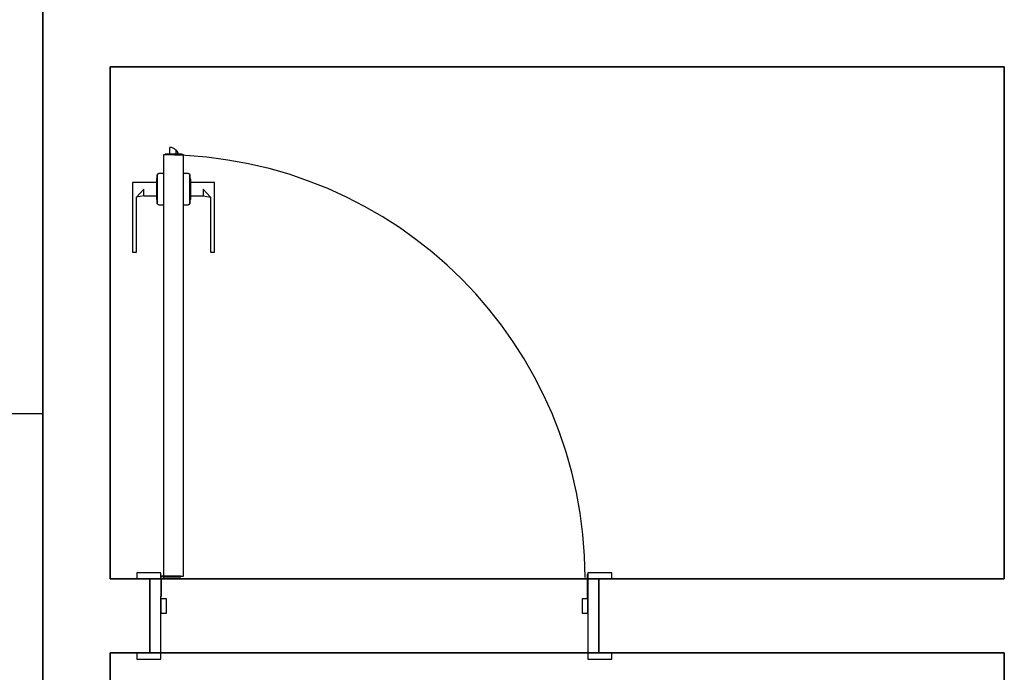
# Model space of a CAD drawing. Extents: x -12976 to 188870, y -6005 to 35213.
# Drawn here: x 28739 to 30468, y 8865 to 10011 of the extents above; entities that cross this region are included whole.
import ezdxf

# ---------------------------------------------------------------- set-up
doc = ezdxf.new("R2010")
doc.units = 0
for name, color, linetype in [('X-3117-C$0$A-DOOR-____-MCUT', 11, 'CONTINUOUS'), ('X-3117-C$0$A-DOOR-____-OTLN', 11, 'CONTINUOUS'), ('X-3117-C$0$A-WALL-____-MCUT', 8, 'CONTINUOUS'), ('X-3117-C$0$I-WALL-____-MCUT', 8, 'CONTINUOUS'), ('X-3117-C$0$I-WALL-____-OTLN', 8, 'CONTINUOUS'), ('X-3117-C$0$RCP-LINES', 11, 'CONTINUOUS'), ('X-XREF', 7, 'CONTINUOUS')]:
    doc.layers.add(name, color=color, linetype=linetype)

# ---------------------------------------------------------------- blocks, each defined once
blk = doc.blocks.new('X-3117-C')
at = {"layer": 'X-3117-C$0$A-DOOR-____-MCUT'}
for p, q in [((29026.8, 9773.7), (28991.8, 9773.7)), ((28991.8, 9773.7), (28991.8, 9033.7)), ((29026.8, 9033.7), (29026.8, 9773.7)), ((28986.8, 9039.7), (28944.8, 9039.7)), ((28944.8, 9039.7), (28944.8, 9028.7)), ((28967.8, 9028.7), (28986.8, 9028.7)), ((28986.8, 9028.7), (28967.8, 9028.7)), ((28986.8, 9031.2), (28986.8, 9039.7)), ((29021.8, 9033.7), (29026.8, 9033.7)), ((29778.8, 9039.7), (29736.8, 9039.7)), ((29736.8, 9039.7), (29736.8, 9028.7)), ((29736.8, 9028.7), (29755.8, 9028.7)), ((29755.8, 9028.7), (29736.8, 9028.7)), ((29736.8, 9028.7), (29736.8, 8898.7)), ((29778.8, 9028.7), (29778.8, 9039.7)), ((28986.8, 8898.7), (28986.8, 8998.7)), ((28996.8, 8993.7), (28986.8, 8993.7)), ((28986.8, 8993.7), (28986.8, 8968.7)), ((28996.8, 8968.7), (28996.8, 8993.7)), ((29726.8, 8993.7), (29726.8, 8968.7)), ((29736.8, 8993.7), (29726.8, 8993.7)), ((29736.8, 8968.7), (29736.8, 8993.7)), ((28986.8, 8968.7), (28996.8, 8968.7)), ((29726.8, 8968.7), (29736.8, 8968.7)), ((28944.8, 8898.7), (28944.8, 8887.7)), ((28944.8, 8887.7), (28986.8, 8887.7)), ((28986.8, 8898.7), (28967.8, 8898.7)), ((28967.8, 8898.7), (28986.8, 8898.7)), ((28986.8, 8887.7), (28986.8, 8898.7)), ((29755.8, 8898.7), (29736.8, 8898.7)), ((29736.8, 8898.7), (29736.8, 8887.7)), ((29736.8, 8898.7), (29755.8, 8898.7)), ((29736.8, 8887.7), (29778.8, 8887.7)), ((29778.8, 8887.7), (29778.8, 8898.7))]:
    blk.add_line(p, q, dxfattribs=at)
at = {"layer": 'X-3117-C$0$A-DOOR-____-OTLN'}
for p, q in [((29002.8, 9775.2), (29002.8, 9787)), ((28991.8, 9773.7), (28991.8, 9028.7)), ((29024.3, 9775.2), (28994.3, 9775.2)), ((28994.3, 9775.2), (28994.3, 9773.7)), ((29013.5, 9782.4), (29013.5, 9775.2)), ((29016.8, 9775.2), (29016.8, 9778.2)), ((29024.3, 9773.7), (29024.3, 9775.2)), ((28980.6, 9732.6), (28979.3, 9731.2)), ((28980.6, 9738.7), (28980.7, 9738.8)), ((28980.6, 9738.6), (28980.6, 9738.7)), ((28980.6, 9738.5), (28980.6, 9738.6)), ((28980.6, 9738.4), (28980.6, 9738.5)), ((28980.6, 9738.2), (28980.6, 9738.4)), ((28980.6, 9738.1), (28980.6, 9738.2)), ((28980.6, 9738.2), (28980.6, 9738.2)), ((28980.6, 9738.2), (28980.6, 9738.2)), ((28980.6, 9738.2), (28980.6, 9738.2)), ((28980.6, 9738.2), (28980.6, 9738.2)), ((28980.6, 9738.2), (28980.6, 9738.1)), ((28980.6, 9738), (28980.6, 9738.1)), ((28980.6, 9738.1), (28980.6, 9737.9)), ((28980.6, 9737.8), (28980.6, 9738)), ((28980.6, 9737.9), (28980.6, 9737.7)), ((28980.6, 9737.6), (28980.6, 9737.8)), ((28980.6, 9737.7), (28980.6, 9737.5)), ((28980.6, 9737.4), (28980.6, 9737.6)), ((28980.6, 9737.5), (28980.6, 9737.3)), ((28980.6, 9737.1), (28980.6, 9737.4)), ((28980.6, 9737.3), (28980.6, 9737)), ((28980.6, 9736.8), (28980.6, 9737.1)), ((28980.6, 9737), (28980.6, 9736.7)), ((28980.6, 9736.5), (28980.6, 9736.8)), ((28980.6, 9736.7), (28980.6, 9736.3)), ((28980.6, 9736.1), (28980.6, 9736.5)), ((28980.6, 9736.3), (28980.6, 9735.9)), ((28980.6, 9735.7), (28980.6, 9736.1)), ((28980.6, 9735.9), (28980.6, 9735.5)), ((28980.6, 9735.2), (28980.6, 9735.7)), ((28980.6, 9735.5), (28980.6, 9735)), ((28980.6, 9734.7), (28980.6, 9735.2)), ((28980.6, 9735), (28980.6, 9734.5)), ((28980.6, 9734.2), (28980.6, 9734.7)), ((28980.6, 9734.5), (28980.6, 9734)), ((28980.6, 9733.6), (28980.6, 9734.2)), ((28980.6, 9734), (28980.6, 9733.4)), ((28980.6, 9733.1), (28980.6, 9733.6)), ((28980.6, 9733.4), (28980.6, 9732.8)), ((28980.6, 9732.4), (28980.6, 9733.1)), ((28980.6, 9732.8), (28980.6, 9732.1)), ((28980.6, 9732.6), (28980.6, 9726)), ((28980.6, 9732.6), (28980.6, 9694.9)), ((28980.7, 9739.1), (28980.8, 9739.2)), ((28980.7, 9738.9), (28980.7, 9739.1)), ((28980.7, 9738.8), (28980.7, 9738.9)), ((28980.8, 9739.4), (28980.9, 9739.5)), ((28980.8, 9739.3), (28980.8, 9739.4)), ((28980.8, 9739.2), (28980.8, 9739.3)), ((28980.9, 9739.5), (28981, 9739.6)), ((28981, 9739.7), (28981.1, 9739.8)), ((28981, 9739.6), (28981, 9739.7)), ((28981.1, 9739.9), (28981.2, 9740)), ((28981.1, 9739.8), (28981.1, 9739.9)), ((28981.2, 9740), (28981.3, 9740.1)), ((28981.3, 9740.1), (28981.4, 9740.2)), ((28981.4, 9740.3), (28981.5, 9740.4)), ((28981.4, 9740.2), (28981.4, 9740.3)), ((28981.5, 9740.4), (28981.6, 9740.5)), ((28981.6, 9740.5), (28981.7, 9740.5)), ((28981.7, 9740.5), (28981.8, 9740.6)), ((28981.8, 9740.6), (28981.9, 9740.7)), ((28981.9, 9740.7), (28982, 9740.8)), ((28982, 9740.8), (28982.1, 9740.8)), ((28982.1, 9740.8), (28982.2, 9740.9)), ((28982.2, 9740.9), (28982.3, 9740.9)), ((28982.3, 9740.9), (28982.4, 9741)), ((28982.4, 9741), (28982.5, 9741)), ((28982.5, 9741), (28982.6, 9741.1)), ((28982.6, 9741.1), (28982.8, 9741.1)), ((28982.8, 9741.1), (28982.9, 9741.1)), ((28982.9, 9741.1), (28983, 9741.2)), ((28983, 9741.2), (28983.1, 9741.2)), ((28983.1, 9741.2), (28983.2, 9741.2)), ((28983.2, 9741.2), (28983.3, 9741.2)), ((28983.3, 9741.2), (28983.5, 9741.2)), ((28983.5, 9741.2), (28983.6, 9741.2)), ((28991.8, 9741.2), (28983.6, 9741.2)), ((28983.6, 9741.2), (28983.6, 9741.2)), ((29034.9, 9741.2), (29026.8, 9741.2)), ((29034.9, 9741.2), (29035, 9741.2)), ((29035, 9741.2), (29035.2, 9741.2)), ((29035.2, 9741.2), (29035.3, 9741.2)), ((29035.3, 9741.2), (29035.4, 9741.2)), ((29035.4, 9741.2), (29035.5, 9741.2)), ((29035.5, 9741.2), (29035.6, 9741.1)), ((29035.6, 9741.1), (29035.7, 9741.1)), ((29035.7, 9741.1), (29035.9, 9741.1)), ((29035.9, 9741.1), (29036, 9741)), ((29036, 9741), (29036.1, 9741)), ((29036.1, 9741), (29036.2, 9740.9)), ((29036.2, 9740.9), (29036.3, 9740.9)), ((29036.3, 9740.9), (29036.4, 9740.8)), ((29036.4, 9740.8), (29036.5, 9740.8)), ((29036.5, 9740.8), (29036.6, 9740.7)), ((29036.6, 9740.7), (29036.7, 9740.6)), ((29036.7, 9740.6), (29036.8, 9740.6)), ((29036.8, 9740.6), (29036.9, 9740.5)), ((29036.9, 9740.5), (29037, 9740.4)), ((29037, 9740.4), (29037.1, 9740.3)), ((29037.1, 9740.3), (29037.1, 9740.2)), ((29037.1, 9740.2), (29037.2, 9740.1)), ((29037.2, 9740.1), (29037.3, 9740)), ((29037.3, 9740), (29037.4, 9740)), ((29037.4, 9740), (29037.4, 9739.9)), ((29037.4, 9739.9), (29037.5, 9739.7)), ((29037.5, 9739.7), (29037.6, 9739.6)), ((29037.6, 9739.6), (29037.6, 9739.5)), ((29037.6, 9739.5), (29037.7, 9739.4)), ((29037.7, 9739.4), (29037.7, 9739.3)), ((29037.7, 9739.3), (29037.7, 9739.2)), ((29037.7, 9739.2), (29037.8, 9739.1)), ((29037.8, 9739.1), (29037.8, 9739)), ((29037.8, 9739), (29037.8, 9738.9)), ((29037.8, 9738.9), (29037.9, 9738.7)), ((29037.9, 9738.7), (29037.9, 9738.6)), ((29037.9, 9738.6), (29037.9, 9738.5)), ((29037.9, 9738.5), (29037.9, 9738.4)), ((29037.9, 9738.4), (29037.9, 9738.3)), ((29037.9, 9738.3), (29037.9, 9738.2)), ((29037.9, 9738.2), (29037.9, 9738.2)), ((29037.9, 9738.2), (29037.9, 9738.2)), ((29037.9, 9738.2), (29037.9, 9738.1)), ((29037.9, 9738.1), (29037.9, 9738.2)), ((29037.9, 9738.2), (29037.9, 9738.2)), ((29037.9, 9738.2), (29037.9, 9738.2)), ((29037.9, 9738.1), (29037.9, 9737.9)), ((29037.9, 9738), (29037.9, 9738.1)), ((29037.9, 9737.8), (29037.9, 9738)), ((29037.9, 9737.9), (29037.9, 9737.7)), ((29037.9, 9737.6), (29037.9, 9737.8)), ((29037.9, 9737.7), (29037.9, 9737.5)), ((29037.9, 9737.4), (29037.9, 9737.6)), ((29037.9, 9737.5), (29037.9, 9737.3)), ((29037.9, 9737.1), (29037.9, 9737.4)), ((29037.9, 9737.3), (29037.9, 9737)), ((29037.9, 9736.8), (29037.9, 9737.1)), ((29037.9, 9737), (29037.9, 9736.7)), ((29037.9, 9736.5), (29037.9, 9736.8)), ((29037.9, 9736.7), (29037.9, 9736.3)), ((29037.9, 9736.1), (29037.9, 9736.5)), ((29037.9, 9736.3), (29037.9, 9735.9)), ((29037.9, 9735.7), (29037.9, 9736.1)), ((29037.9, 9735.9), (29037.9, 9735.5)), ((29037.9, 9735.2), (29037.9, 9735.7)), ((29037.9, 9735.5), (29037.9, 9735)), ((29037.9, 9734.7), (29037.9, 9735.2)), ((29037.9, 9735), (29037.9, 9734.5)), ((29037.9, 9734.2), (29037.9, 9734.7)), ((29037.9, 9734.5), (29037.9, 9734)), ((29037.9, 9733.6), (29037.9, 9734.2)), ((29037.9, 9734), (29037.9, 9733.4)), ((29037.9, 9733.1), (29037.9, 9733.6)), ((29037.9, 9733.4), (29037.9, 9732.8)), ((29037.9, 9732.4), (29037.9, 9733.1)), ((29037.9, 9732.8), (29037.9, 9732.1)), ((29039.3, 9731.2), (29037.9, 9732.6)), ((29037.9, 9726), (29037.9, 9732.6)), ((29037.9, 9694.9), (29037.9, 9732.6)), ((28944.3, 9725.2), (28937.3, 9725.2)), ((28937.3, 9725.2), (28937.3, 9713.7)), ((28957.3, 9725.2), (28944.3, 9725.2)), ((28981.9, 9725.2), (28957.3, 9725.2)), ((28979.3, 9731.2), (28979.3, 9726.1)), ((28979.3, 9731.2), (28979.3, 9696.3)), ((28979.3, 9722.2), (28979.3, 9720)), ((28979.3, 9715.7), (28979.3, 9711.8)), ((28980.6, 9731.8), (28980.6, 9732.4)), ((28980.6, 9732.1), (28980.6, 9731.5)), ((28980.6, 9731.1), (28980.6, 9731.8)), ((28980.6, 9731.5), (28980.6, 9730.8)), ((28980.6, 9730.4), (28980.6, 9731.1)), ((28980.6, 9730.8), (28980.6, 9730.1)), ((28980.6, 9729.7), (28980.6, 9730.4)), ((28980.6, 9730.1), (28980.6, 9729.3)), ((28980.6, 9728.9), (28980.6, 9729.7)), ((28980.6, 9729.3), (28980.6, 9728.6)), ((28980.6, 9728.1), (28980.6, 9728.9)), ((28980.6, 9728.6), (28980.6, 9727.8)), ((28980.6, 9727.3), (28980.6, 9728.1)), ((28980.6, 9727.8), (28980.6, 9727)), ((28980.6, 9726.5), (28980.6, 9727.3)), ((28980.6, 9727), (28980.6, 9726.1)), ((28980.6, 9725.7), (28980.6, 9726.5)), ((28980.6, 9726.1), (28980.6, 9725.3)), ((28980.6, 9725.3), (28980.6, 9724.4)), ((28980.6, 9724.4), (28980.6, 9723.5)), ((28980.6, 9723.5), (28980.6, 9722.6)), ((28980.6, 9722.6), (28980.6, 9721.7)), ((28980.6, 9721.7), (28980.6, 9720.8)), ((28980.6, 9720.8), (28980.6, 9719.8)), ((28980.6, 9719.8), (28980.6, 9718.9)), ((28980.6, 9718.9), (28980.6, 9717.9)), ((28980.6, 9717.9), (28980.6, 9716.9)), ((28980.6, 9716.9), (28980.6, 9716)), ((28980.6, 9716), (28980.6, 9715)), ((29061.3, 9725.2), (29036.6, 9725.2)), ((29037.9, 9731.8), (29037.9, 9732.4)), ((29037.9, 9732.1), (29037.9, 9731.5)), ((29037.9, 9731.1), (29037.9, 9731.8)), ((29037.9, 9731.5), (29037.9, 9730.8)), ((29037.9, 9730.4), (29037.9, 9731.1)), ((29037.9, 9730.8), (29037.9, 9730.1)), ((29037.9, 9729.7), (29037.9, 9730.4)), ((29037.9, 9730.1), (29037.9, 9729.3)), ((29037.9, 9728.9), (29037.9, 9729.7)), ((29037.9, 9729.3), (29037.9, 9728.6)), ((29037.9, 9728.1), (29037.9, 9728.9)), ((29037.9, 9728.6), (29037.9, 9727.8)), ((29037.9, 9727.3), (29037.9, 9728.1)), ((29037.9, 9727.8), (29037.9, 9727)), ((29037.9, 9726.5), (29037.9, 9727.3)), ((29037.9, 9727), (29037.9, 9726.1)), ((29037.9, 9725.7), (29037.9, 9726.5)), ((29037.9, 9724.8), (29037.9, 9725.7)), ((29037.9, 9723.9), (29037.9, 9724.8)), ((29037.9, 9723), (29037.9, 9723.9)), ((29037.9, 9722.1), (29037.9, 9723)), ((29037.9, 9721.2), (29037.9, 9722.1)), ((29037.9, 9720.2), (29037.9, 9721.2)), ((29037.9, 9719.3), (29037.9, 9720.2)), ((29037.9, 9718.3), (29037.9, 9719.3)), ((29037.9, 9717.4), (29037.9, 9718.3)), ((29037.9, 9716.4), (29037.9, 9717.4)), ((29037.9, 9715.4), (29037.9, 9716.4)), ((29037.9, 9714.4), (29037.9, 9715.4)), ((29039.3, 9726.1), (29039.3, 9731.2)), ((29039.3, 9696.3), (29039.3, 9731.2)), ((29039.3, 9720), (29039.3, 9722.2)), ((29039.3, 9711.8), (29039.3, 9715.7)), ((29074.3, 9725.2), (29061.3, 9725.2)), ((29081.3, 9725.2), (29074.3, 9725.2)), ((29081.3, 9713.7), (29081.3, 9725.2)), ((28937.3, 9713.7), (28937.3, 9607.2)), ((28944.3, 9699.7), (28957.3, 9713.7)), ((28957.3, 9702.2), (28944.3, 9699.7)), ((28944.3, 9607.2), (28944.3, 9699.7)), ((28957.3, 9702.2), (28957.3, 9713.7)), ((28957.3, 9702.2), (28981.7, 9702.2)), ((28979.3, 9706.7), (28979.3, 9705.2)), ((28979.3, 9701.4), (28979.3, 9696.3)), ((28980.6, 9715), (28980.6, 9714)), ((28980.6, 9714), (28980.6, 9713)), ((28980.6, 9713), (28980.6, 9712)), ((28980.6, 9712), (28980.6, 9711.1)), ((28980.6, 9711.1), (28980.6, 9710.1)), ((28980.6, 9710.1), (28980.6, 9709.1)), ((28980.6, 9709.1), (28980.6, 9708.2)), ((28980.6, 9708.2), (28980.6, 9707.2)), ((28980.6, 9707.2), (28980.6, 9706.3)), ((28980.6, 9706.3), (28980.6, 9705.3)), ((28980.6, 9705.3), (28980.6, 9704.4)), ((28980.6, 9704.4), (28980.6, 9703.5)), ((28980.6, 9703.5), (28980.6, 9702.7)), ((28980.6, 9702.7), (28980.6, 9701.8)), ((28980.6, 9701.8), (28980.6, 9700.9)), ((28980.6, 9701.5), (28980.6, 9694.9)), ((28980.6, 9700.5), (28980.6, 9701.3)), ((28980.6, 9700.9), (28980.6, 9700.1)), ((28980.6, 9699.7), (28980.6, 9700.5)), ((28980.6, 9700.1), (28980.6, 9699.3)), ((28980.6, 9698.9), (28980.6, 9699.7)), ((28980.6, 9699.3), (28980.6, 9698.5)), ((28980.6, 9698.1), (28980.6, 9698.9)), ((28980.6, 9698.5), (28980.6, 9697.8)), ((28980.6, 9697.4), (28980.6, 9698.1)), ((29036.8, 9702.2), (29061.3, 9702.2)), ((29037.9, 9713.5), (29037.9, 9714.4)), ((29037.9, 9712.5), (29037.9, 9713.5)), ((29037.9, 9711.5), (29037.9, 9712.5)), ((29037.9, 9710.5), (29037.9, 9711.5)), ((29037.9, 9709.6), (29037.9, 9710.5)), ((29037.9, 9708.6), (29037.9, 9709.6)), ((29037.9, 9707.6), (29037.9, 9708.6)), ((29037.9, 9706.7), (29037.9, 9707.6)), ((29037.9, 9705.8), (29037.9, 9706.7)), ((29037.9, 9704.9), (29037.9, 9705.8)), ((29037.9, 9703.9), (29037.9, 9704.9)), ((29037.9, 9703.1), (29037.9, 9703.9)), ((29037.9, 9702.2), (29037.9, 9703.1)), ((29037.9, 9701.3), (29037.9, 9702.2)), ((29037.9, 9701.8), (29037.9, 9700.9)), ((29037.9, 9694.9), (29037.9, 9701.5)), ((29037.9, 9700.5), (29037.9, 9701.3)), ((29037.9, 9700.9), (29037.9, 9700.1)), ((29037.9, 9699.7), (29037.9, 9700.5)), ((29037.9, 9700.1), (29037.9, 9699.3)), ((29037.9, 9698.9), (29037.9, 9699.7)), ((29037.9, 9699.3), (29037.9, 9698.5)), ((29037.9, 9698.1), (29037.9, 9698.9)), ((29037.9, 9698.5), (29037.9, 9697.8)), ((29037.9, 9697.4), (29037.9, 9698.1)), ((29039.3, 9705.2), (29039.3, 9706.7)), ((29039.3, 9696.3), (29039.3, 9701.4)), ((29061.3, 9713.7), (29061.3, 9702.2)), ((29061.3, 9713.7), (29074.3, 9699.7)), ((29061.3, 9702.2), (29074.2, 9699.7)), ((29074.3, 9699.7), (29074.3, 9607.2)), ((29081.3, 9607.2), (29081.3, 9713.7)), ((28979.3, 9696.3), (28980.6, 9694.9)), ((28980.6, 9697.8), (28980.6, 9697)), ((28980.6, 9696.7), (28980.6, 9697.4)), ((28980.6, 9697), (28980.6, 9696.3)), ((28980.6, 9696), (28980.6, 9696.7)), ((28980.6, 9696.3), (28980.6, 9695.7)), ((28980.6, 9695.3), (28980.6, 9696)), ((28980.6, 9695.7), (28980.6, 9695)), ((28980.6, 9694.7), (28980.6, 9695.3)), ((28980.6, 9695), (28980.6, 9694.4)), ((28980.6, 9694.1), (28980.6, 9694.7)), ((28980.6, 9694.4), (28980.6, 9693.8)), ((28980.6, 9693.5), (28980.6, 9694.1)), ((28980.6, 9693.8), (28980.6, 9693.3)), ((28980.6, 9693), (28980.6, 9693.5)), ((28980.6, 9693.3), (28980.6, 9692.7)), ((28980.6, 9692.5), (28980.6, 9693)), ((28980.6, 9692.7), (28980.6, 9692.2)), ((28980.6, 9692), (28980.6, 9692.5)), ((28980.6, 9692.2), (28980.6, 9691.8)), ((28980.6, 9691.6), (28980.6, 9692)), ((28980.6, 9691.8), (28980.6, 9691.4)), ((28980.6, 9691.2), (28980.6, 9691.6)), ((28980.6, 9691.4), (28980.6, 9691)), ((28980.6, 9690.8), (28980.6, 9691.2)), ((28980.6, 9691), (28980.6, 9690.6)), ((28980.6, 9690.5), (28980.6, 9690.8)), ((28980.6, 9690.6), (28980.6, 9690.3)), ((28980.6, 9690.2), (28980.6, 9690.5)), ((28980.6, 9690.3), (28980.6, 9690.1)), ((28980.6, 9689.9), (28980.6, 9690.2)), ((28980.6, 9690.1), (28980.6, 9689.8)), ((28980.6, 9689.7), (28980.6, 9689.9)), ((28980.6, 9689.8), (28980.6, 9689.6)), ((28980.6, 9689.5), (28980.6, 9689.7)), ((28980.6, 9689.6), (28980.6, 9689.5)), ((28980.6, 9689.4), (28980.6, 9689.5)), ((28980.6, 9689.5), (28980.6, 9689.4)), ((28980.6, 9689.3), (28980.6, 9689.4)), ((28980.6, 9689.4), (28980.6, 9689.3)), ((28980.6, 9689.2), (28980.6, 9689.3)), ((28980.6, 9689.3), (28980.6, 9689.2)), ((28980.6, 9689.1), (28980.6, 9689.2)), ((28980.6, 9689.2), (28980.6, 9689.2)), ((28980.6, 9689.2), (28980.6, 9689.2)), ((28980.6, 9689.2), (28980.6, 9689.2)), ((28980.6, 9689), (28980.6, 9689.1)), ((28980.6, 9688.8), (28980.6, 9689)), ((28980.7, 9688.7), (28980.6, 9688.8)), ((28980.7, 9688.6), (28980.7, 9688.7)), ((28980.7, 9688.5), (28980.7, 9688.6)), ((28980.7, 9688.4), (28980.7, 9688.5)), ((28980.8, 9688.3), (28980.7, 9688.4)), ((28980.8, 9688.1), (28980.8, 9688.3)), ((28980.9, 9688), (28980.8, 9688.1)), ((28980.9, 9687.9), (28980.9, 9688)), ((28981, 9687.8), (28980.9, 9687.9)), ((28981, 9687.7), (28981, 9687.8)), ((28981.1, 9687.6), (28981, 9687.7)), ((28981.2, 9687.5), (28981.1, 9687.6)), ((28981.2, 9687.4), (28981.2, 9687.5)), ((28981.3, 9687.3), (28981.2, 9687.4)), ((28981.4, 9687.2), (28981.3, 9687.3)), ((28981.5, 9687.1), (28981.4, 9687.2)), ((28981.6, 9687), (28981.5, 9687.1)), ((28981.5, 9687.1), (28981.5, 9687.1)), ((28981.7, 9686.9), (28981.6, 9687)), ((28981.8, 9686.8), (28981.7, 9686.9)), ((28981.9, 9686.8), (28981.8, 9686.8)), ((28982, 9686.7), (28981.9, 9686.8)), ((28982.1, 9686.6), (28982, 9686.7)), ((28982.2, 9686.6), (28982.1, 9686.6)), ((28982.3, 9686.5), (28982.2, 9686.6)), ((28982.4, 9686.5), (28982.3, 9686.5)), ((28982.6, 9686.4), (28982.4, 9686.5)), ((28982.7, 9686.4), (28982.6, 9686.4)), ((28982.8, 9686.3), (28982.7, 9686.4)), ((28982.9, 9686.3), (28982.8, 9686.3)), ((28983, 9686.3), (28982.9, 9686.3)), ((28983.1, 9686.3), (28983, 9686.3)), ((28983.3, 9686.3), (28983.1, 9686.3)), ((28983.4, 9686.2), (28983.3, 9686.3)), ((28983.5, 9686.2), (28983.4, 9686.2)), ((28983.6, 9686.2), (28983.5, 9686.2)), ((28983.6, 9686.2), (28991.8, 9686.2)), ((29026.8, 9686.2), (29034.9, 9686.2)), ((29035.1, 9686.2), (29034.9, 9686.2)), ((29034.9, 9686.2), (29034.9, 9686.2)), ((29035.2, 9686.2), (29035.1, 9686.2)), ((29035.3, 9686.3), (29035.2, 9686.2)), ((29035.4, 9686.3), (29035.3, 9686.3)), ((29035.5, 9686.3), (29035.4, 9686.3)), ((29035.7, 9686.3), (29035.5, 9686.3)), ((29035.8, 9686.4), (29035.7, 9686.3)), ((29035.9, 9686.4), (29035.8, 9686.4)), ((29036, 9686.4), (29035.9, 9686.4)), ((29036.1, 9686.5), (29036, 9686.4)), ((29036.2, 9686.5), (29036.1, 9686.5)), ((29036.3, 9686.6), (29036.2, 9686.5)), ((29036.4, 9686.6), (29036.3, 9686.6)), ((29036.5, 9686.7), (29036.4, 9686.6)), ((29036.6, 9686.8), (29036.5, 9686.7)), ((29036.7, 9686.8), (29036.6, 9686.8)), ((29036.8, 9686.9), (29036.7, 9686.8)), ((29036.9, 9687), (29036.8, 9686.9)), ((29037, 9687.1), (29036.9, 9687)), ((29037.1, 9687.2), (29037, 9687.1)), ((29037.2, 9687.3), (29037.1, 9687.2)), ((29037.3, 9687.4), (29037.2, 9687.3)), ((29037.2, 9687.3), (29037.2, 9687.3)), ((29037.4, 9687.5), (29037.3, 9687.4)), ((29037.5, 9687.6), (29037.4, 9687.5)), ((29037.6, 9687.8), (29037.5, 9687.7)), ((29037.5, 9687.7), (29037.5, 9687.6)), ((29037.7, 9688.1), (29037.6, 9688)), ((29037.6, 9688), (29037.6, 9687.8)), ((29037.8, 9688.3), (29037.7, 9688.2)), ((29037.7, 9688.2), (29037.7, 9688.1)), ((29037.9, 9688.6), (29037.8, 9688.5)), ((29037.8, 9688.5), (29037.8, 9688.4)), ((29037.8, 9688.4), (29037.8, 9688.3)), ((29037.9, 9697.8), (29037.9, 9697)), ((29037.9, 9696.7), (29037.9, 9697.4)), ((29037.9, 9697), (29037.9, 9696.3)), ((29037.9, 9696), (29037.9, 9696.7)), ((29037.9, 9694.9), (29039.3, 9696.3)), ((29037.9, 9696.3), (29037.9, 9695.7)), ((29037.9, 9695.3), (29037.9, 9696)), ((29037.9, 9695.7), (29037.9, 9695)), ((29037.9, 9694.7), (29037.9, 9695.3)), ((29037.9, 9695), (29037.9, 9694.4)), ((29037.9, 9694.1), (29037.9, 9694.7)), ((29037.9, 9694.4), (29037.9, 9693.8)), ((29037.9, 9693.5), (29037.9, 9694.1)), ((29037.9, 9693.8), (29037.9, 9693.3)), ((29037.9, 9693), (29037.9, 9693.5)), ((29037.9, 9693.3), (29037.9, 9692.7)), ((29037.9, 9692.5), (29037.9, 9693)), ((29037.9, 9692.7), (29037.9, 9692.2)), ((29037.9, 9692), (29037.9, 9692.5)), ((29037.9, 9692.2), (29037.9, 9691.8)), ((29037.9, 9691.6), (29037.9, 9692)), ((29037.9, 9691.8), (29037.9, 9691.4)), ((29037.9, 9691.2), (29037.9, 9691.6)), ((29037.9, 9691.4), (29037.9, 9691)), ((29037.9, 9690.8), (29037.9, 9691.2)), ((29037.9, 9691), (29037.9, 9690.6)), ((29037.9, 9690.5), (29037.9, 9690.8)), ((29037.9, 9690.6), (29037.9, 9690.3)), ((29037.9, 9690.2), (29037.9, 9690.5)), ((29037.9, 9690.3), (29037.9, 9690.1)), ((29037.9, 9689.9), (29037.9, 9690.2)), ((29037.9, 9690.1), (29037.9, 9689.8)), ((29037.9, 9689.7), (29037.9, 9689.9)), ((29037.9, 9689.8), (29037.9, 9689.6)), ((29037.9, 9689.5), (29037.9, 9689.7)), ((29037.9, 9689.6), (29037.9, 9689.5)), ((29037.9, 9689.5), (29037.9, 9689.4)), ((29037.9, 9689.4), (29037.9, 9689.5)), ((29037.9, 9689.4), (29037.9, 9689.3)), ((29037.9, 9689.3), (29037.9, 9689.4)), ((29037.9, 9689.3), (29037.9, 9689.2)), ((29037.9, 9689.2), (29037.9, 9689.3)), ((29037.9, 9689.2), (29037.9, 9689.1)), ((29037.9, 9689.2), (29037.9, 9689.2)), ((29037.9, 9689.2), (29037.9, 9689.2)), ((29037.9, 9689.1), (29037.9, 9689)), ((29037.9, 9689), (29037.9, 9688.9)), ((29037.9, 9688.9), (29037.9, 9688.8)), ((29037.9, 9688.8), (29037.9, 9688.6)), ((28937.3, 9607.2), (28937.3, 9603.2)), ((28937.3, 9604.4), (28937.3, 9603.2)), ((28937.3, 9603.2), (28944.3, 9603.2)), ((28944.3, 9603.2), (28944.3, 9607.2)), ((28944.3, 9603.2), (28944.3, 9604.4)), ((29074.3, 9607.2), (29074.3, 9603.2)), ((29074.3, 9604.4), (29074.3, 9603.2)), ((29074.3, 9603.2), (29081.3, 9603.2)), ((29081.3, 9603.2), (29081.3, 9607.2)), ((29081.3, 9603.2), (29081.3, 9604.4)), ((28986.8, 9031.2), (28986.8, 8998.7)), ((28988.3, 8998.7), (28988.3, 9028.9)), ((29021.8, 9033.7), (28989.3, 9033.7)), ((28991.6, 9032.2), (29021.8, 9032.2)), ((29021.8, 9032.2), (29021.8, 9033.7)), ((29736.8, 9036.8), (29735.3, 9036.8)), ((29735.3, 9036.8), (29735.3, 9028.7)), ((29736.8, 9028.7), (29735.3, 9028.7)), ((29735.3, 9028.7), (29735.3, 8993.7)), ((28986.8, 8998.7), (28988.3, 8998.7))]:
    blk.add_line(p, q, dxfattribs=at)
for centre, radius, start, end in [((29001.7, 9769.9), 17.2, 46.7606, 86.5599), ((28989.3, 9031.2), 742.5, 0, 89.8071), ((28989.3, 9031.2), 2.5, 0, 180), ((28989.3, 9031.2), 2.5, 150, 180), ((28989.3, 9031.2), 2.5, 150, 165), ((28989.3, 9031.2), 2.5, 150, 165), ((28989.3, 9031.2), 2.5, 150, 165), ((28989.3, 9031.2), 2.5, 150, 165), ((28989.3, 9031.2), 2.5, 150, 165), ((28989.3, 9031.2), 2.5, 150, 165), ((28989.3, 9031.2), 2.5, 150, 165), ((28989.3, 9031.2), 2.5, 150, 165), ((28989.3, 9031.2), 2.5, 154.2857, 180), ((28989.3, 9031.2), 2.5, 154.2857, 167.1429), ((28989.3, 9031.2), 2.5, 180, 0), ((28989.3, 9031.2), 2.5, 180, 210), ((28989.3, 9031.2), 2.5, 90, 128.5714), ((28989.3, 9031.2), 2.5, 102.8571, 128.5714), ((28989.3, 9031.2), 2.5, 105, 120), ((28989.3, 9031.2), 2.5, 105, 120), ((28989.3, 9031.2), 2.5, 105, 120), ((28989.3, 9031.2), 2.5, 105, 120), ((28989.3, 9031.2), 2.5, 105, 120), ((28989.3, 9031.2), 2.5, 105, 120), ((28989.3, 9031.2), 2.5, 105, 120), ((28989.3, 9031.2), 2.5, 105, 120), ((28989.3, 9031.2), 2.5, 105, 120), ((28989.3, 9031.2), 2.5, 240, 300), ((28989.3, 9031.2), 2.5, 246.4218, 303.2109), ((28989.3, 9031.2), 2.5, 246.4218, 303.2109), ((28989.3, 9031.2), 2.5, 255, 300), ((28989.3, 9031.2), 2.5, 255, 300), ((28989.3, 9031.2), 2.5, 255, 300), ((28989.3, 9031.2), 2.5, 255, 300), ((28989.3, 9031.2), 2.5, 255, 300), ((28989.3, 9031.2), 2.5, 255, 300), ((28989.3, 9031.2), 2.5, 255, 300), ((28989.3, 9031.2), 2.5, 255, 300), ((28989.3, 9031.2), 2.5, 30, 45)]:
    blk.add_arc(centre, radius, start, end, dxfattribs=at)
for points, knots in [([(29013.5, 9782.4), (29013.8, 9782.1), (29014.3, 9781.6), (29014.7, 9781.1), (29015, 9780.8), (29015.2, 9780.6), (29015.4, 9780.3), (29015.6, 9780), (29015.8, 9779.7), (29016.1, 9779.3), (29016.2, 9779.1), (29016.3, 9779), (29016.3, 9778.9), (29016.4, 9778.9), (29016.4, 9778.8), (29016.5, 9778.6), (29016.7, 9778.4), (29016.7, 9778.2), (29016.8, 9778.2), (29016.8, 9778.2)], [0, 0, 0, 0, 0.0833333, 0.125, 0.1458333, 0.1666667, 0.1875, 0.2083333, 0.25, 0.2916667, 0.3125, 0.3229167, 0.3333333, 0.34375, 0.3541667, 0.375, 0.4166667, 0.4583333, 0.5, 0.5, 0.5, 0.5]), ([(29016.8, 9778.2), (29016.8, 9778.2), (29016.7, 9778.2), (29016.7, 9778.4), (29016.5, 9778.6), (29016.4, 9778.8), (29016.4, 9778.9), (29016.3, 9778.9), (29016.3, 9779), (29016.2, 9779.1), (29016.1, 9779.3), (29015.8, 9779.7), (29015.6, 9780), (29015.4, 9780.3), (29015.2, 9780.6), (29015, 9780.8), (29014.7, 9781.1), (29014.3, 9781.6), (29013.8, 9782.1), (29013.5, 9782.4)], [0.5, 0.5, 0.5, 0.5, 0.5416667, 0.5833333, 0.625, 0.6458333, 0.65625, 0.6666667, 0.6770833, 0.6875, 0.7083333, 0.75, 0.7916667, 0.8125, 0.8333333, 0.8541667, 0.875, 0.9166667, 1, 1, 1, 1])]:
    blk.add_open_spline(points, degree=3, knots=knots, dxfattribs=at)
at = {"layer": 'X-3117-C$0$A-WALL-____-MCUT'}
for p, q in [((30467.8, 9928.7), (30467.8, 9028.7)), ((30467.8, 8898.7), (30467.8, 7723.7))]:
    blk.add_line(p, q, dxfattribs=at)
at = {"layer": 'X-3117-C$0$I-WALL-____-MCUT'}
for p, q in [((28779.8, 10181.7), (28779.8, 8704.7)), ((28897.8, 9028.7), (28897.8, 9928.7)), ((28897.8, 9928.7), (30467.8, 9928.7)), ((28967.8, 9028.7), (28897.8, 9028.7)), ((28967.8, 8898.7), (28967.8, 9028.7)), ((30467.8, 9028.7), (29755.8, 9028.7)), ((29755.8, 9028.7), (29755.8, 8898.7)), ((28897.8, 8704.7), (28897.8, 8898.7)), ((28897.8, 8898.7), (28967.8, 8898.7)), ((29755.8, 8898.7), (30467.8, 8898.7))]:
    blk.add_line(p, q, dxfattribs=at)
at = {"layer": 'X-3117-C$0$I-WALL-____-OTLN'}
for p, q in [((28988.3, 9028.7), (29735.3, 9028.7)), ((29736.8, 8898.7), (28986.8, 8898.7))]:
    blk.add_line(p, q, dxfattribs=at)
at = {"layer": 'X-3117-C$0$RCP-LINES'}
for p, q in [((28779.8, 8704.7), (28779.8, 10181.7)), ((28897.8, 9928.7), (28897.8, 9028.7)), ((30467.8, 9928.7), (28897.8, 9928.7)), ((30467.8, 9028.7), (30467.8, 9928.7)), ((27639.8, 9319.5), (28779.8, 9319.5)), ((28897.8, 9028.7), (28967.8, 9028.7)), ((28967.8, 9028.7), (28967.8, 8898.7)), ((29755.8, 9028.7), (28967.8, 9028.7)), ((29755.8, 8898.7), (29755.8, 9028.7)), ((29755.8, 9028.7), (30467.8, 9028.7)), ((28897.8, 8898.7), (28897.8, 8704.7)), ((28967.8, 8898.7), (28897.8, 8898.7)), ((28967.8, 8898.7), (29755.8, 8898.7)), ((30467.8, 8898.7), (29755.8, 8898.7)), ((30467.8, 7723.7), (30467.8, 8898.7))]:
    blk.add_line(p, q, dxfattribs=at)

msp = doc.modelspace()

# ---------------------------------------------------------------- block references
at = {"layer": 'X-XREF'}
msp.add_blockref('X-3117-C', (0, 0), dxfattribs=at)

doc.saveas('drawing.dxf')
